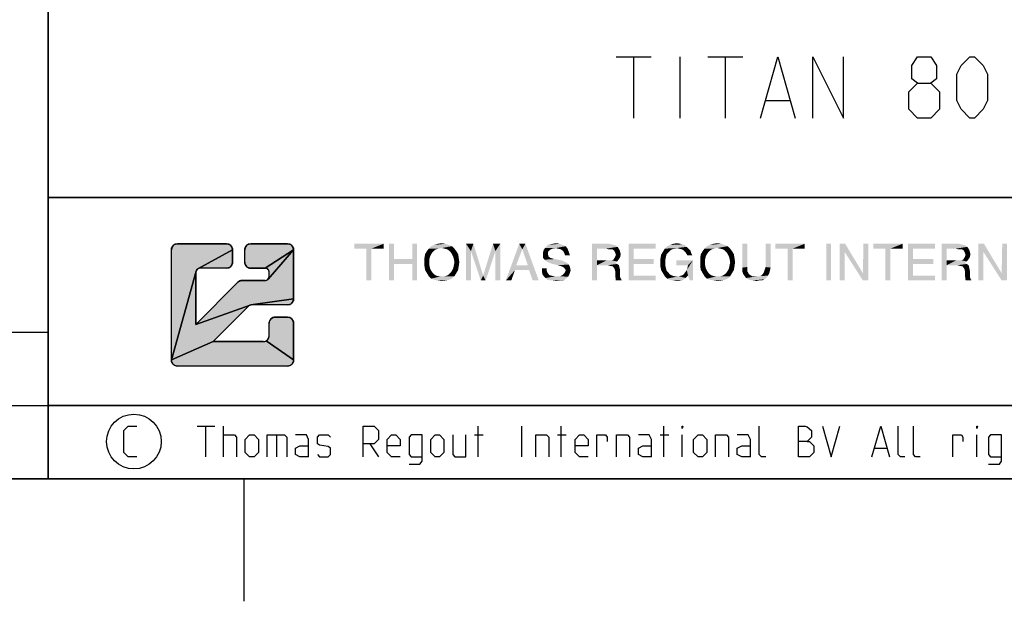
# Model space of a CAD drawing. Extents: x 0 to 968, y 0 to 594.
# Drawn here: x 633 to 713, y 0 to 48 of the extents above; entities that cross this region are included whole.
import ezdxf

# ---------------------------------------------------------------- set-up
doc = ezdxf.new("R2010")
doc.units = 0
doc.header["$LTSCALE"] = 46.255
doc.layers.get('0').update_dxf_attribs({"linetype": 'CONTINUOUS'})

# ---------------------------------------------------------------- blocks, each defined once
blk = doc.blocks.new('THOMAS-LOGO_BL0')
at = {"linetype": 'CONTINUOUS'}
for points in [[(645.519, 29.219), (645.571, 29.222), (649.571, 29.222), (649.624, 29.219), (649.675, 29.211), (649.726, 29.198), (649.775, 29.179), (649.821, 29.155), (649.865, 29.127), (649.906, 29.094), (649.943, 29.057), (649.976, 29.016), (650.004, 28.972), (650.028, 28.925), (650.047, 28.877), (650.06, 28.826), (650.069, 28.774), (650.071, 28.722), (647.238, 27.177), (647.209, 27.158), (647.182, 27.137), (647.157, 27.112), (647.135, 27.085), (647.116, 27.055), (647.1, 27.024), (647.088, 26.992), (645.071, 19.722), (645.071, 28.722), (645.074, 28.774), (645.082, 28.826), (645.096, 28.877), (645.115, 28.925), (645.138, 28.972), (645.167, 29.016), (645.2, 29.057), (645.237, 29.094), (645.278, 29.127), (645.321, 29.155), (645.368, 29.179), (645.417, 29.198), (645.467, 29.211)], [(651.519, 29.219), (651.571, 29.222), (654.571, 29.222), (654.624, 29.219), (654.675, 29.211), (654.726, 29.198), (654.775, 29.179), (654.821, 29.155), (654.865, 29.127), (654.906, 29.094), (654.943, 29.057), (654.976, 29.016), (655.004, 28.972), (655.028, 28.925), (655.047, 28.877), (655.06, 28.826), (655.069, 28.774), (655.071, 28.722), (652.738, 27.222), (651.571, 27.222), (651.519, 27.225), (651.467, 27.233), (651.417, 27.247), (651.368, 27.265), (651.321, 27.289), (651.278, 27.318), (651.237, 27.351), (651.2, 27.388), (651.167, 27.428), (651.138, 27.472), (651.115, 27.519), (651.096, 27.568), (651.082, 27.618), (651.074, 27.67), (651.071, 27.722), (651.071, 28.722), (651.074, 28.774), (651.082, 28.826), (651.096, 28.877), (651.115, 28.925), (651.138, 28.972), (651.167, 29.016), (651.2, 29.057), (651.237, 29.094), (651.278, 29.127), (651.321, 29.155), (651.368, 29.179), (651.417, 29.198), (651.467, 29.211)], [(650.829, 26.221), (650.864, 26.222), (652.738, 26.222), (652.773, 26.224), (652.807, 26.229), (652.841, 26.238), (652.874, 26.251), (652.905, 26.267), (652.934, 26.286), (652.961, 26.308), (652.986, 26.332), (655.071, 28.722), (655.071, 24.722), (651.576, 24.219), (651.553, 24.215), (651.53, 24.209), (651.507, 24.201), (647.071, 22.636), (650.511, 26.076), (650.537, 26.1), (650.565, 26.122), (650.594, 26.143), (650.625, 26.161), (650.657, 26.177), (650.69, 26.191), (650.723, 26.202), (650.758, 26.211), (650.793, 26.217)], [(649.624, 27.225), (649.571, 27.222), (647.405, 27.222), (647.37, 27.22), (647.335, 27.215), (647.302, 27.206), (647.269, 27.193), (647.238, 27.177), (650.071, 28.722), (650.071, 27.722), (650.069, 27.67), (650.06, 27.618), (650.047, 27.568), (650.028, 27.519), (650.004, 27.472), (649.976, 27.428), (649.943, 27.388), (649.906, 27.351), (649.865, 27.318), (649.821, 27.289), (649.775, 27.265), (649.726, 27.247), (649.675, 27.233)], [(652.738, 27.222), (655.071, 28.722), (652.986, 26.332), (653.008, 26.36), (653.027, 26.389), (653.043, 26.42), (653.055, 26.452), (653.064, 26.486), (653.07, 26.521), (653.071, 26.555), (653.071, 26.889), (653.07, 26.924), (653.064, 26.958), (653.055, 26.992), (653.043, 27.024), (653.027, 27.055), (653.008, 27.085), (652.986, 27.112), (652.961, 27.136), (652.934, 27.158), (652.905, 27.177), (652.874, 27.193), (652.841, 27.206), (652.807, 27.215), (652.773, 27.22)], [(651.388, 24.124), (648.486, 21.222), (645.071, 19.722), (647.088, 26.992), (647.079, 26.958), (647.073, 26.924), (647.071, 26.889), (647.071, 22.636), (651.507, 24.201), (651.485, 24.192), (651.464, 24.181), (651.443, 24.169), (651.424, 24.156), (651.405, 24.141)], [(654.624, 24.225), (654.571, 24.222), (651.624, 24.222), (651.6, 24.221), (651.576, 24.219), (655.071, 24.722), (655.069, 24.67), (655.06, 24.618), (655.047, 24.568), (655.028, 24.519), (655.004, 24.472), (654.976, 24.428), (654.943, 24.388), (654.906, 24.351), (654.865, 24.318), (654.821, 24.289), (654.775, 24.265), (654.726, 24.247), (654.675, 24.233)], [(653.519, 23.219), (653.571, 23.222), (654.571, 23.222), (654.624, 23.219), (654.675, 23.211), (654.726, 23.198), (654.775, 23.179), (654.821, 23.155), (654.865, 23.127), (654.906, 23.094), (654.943, 23.057), (654.976, 23.016), (655.004, 22.972), (655.028, 22.925), (655.047, 22.877), (655.06, 22.826), (655.069, 22.774), (655.071, 22.722), (655.071, 19.722), (652.821, 21.289), (652.865, 21.318), (652.906, 21.351), (652.943, 21.388), (652.976, 21.428), (653.004, 21.472), (653.028, 21.519), (653.047, 21.568), (653.06, 21.618), (653.069, 21.67), (653.071, 21.722), (653.071, 22.722), (653.074, 22.774), (653.082, 22.826), (653.096, 22.877), (653.115, 22.925), (653.138, 22.972), (653.167, 23.016), (653.2, 23.057), (653.237, 23.094), (653.277, 23.127), (653.321, 23.155), (653.368, 23.179), (653.417, 23.198), (653.467, 23.211)], [(652.571, 21.222), (652.624, 21.225), (652.675, 21.233), (652.726, 21.247), (652.775, 21.265), (652.821, 21.289), (655.071, 19.722), (655.069, 19.67), (655.06, 19.618), (655.047, 19.568), (655.028, 19.519), (655.004, 19.472), (654.976, 19.428), (654.943, 19.388), (654.906, 19.351), (654.865, 19.318), (654.821, 19.289), (654.775, 19.265), (654.726, 19.247), (654.675, 19.233), (654.624, 19.225), (654.571, 19.222), (645.571, 19.222), (645.519, 19.225), (645.467, 19.233), (645.417, 19.247), (645.368, 19.265), (645.321, 19.289), (645.278, 19.318), (645.237, 19.351), (645.2, 19.388), (645.167, 19.428), (645.138, 19.472), (645.115, 19.519), (645.096, 19.568), (645.082, 19.618), (645.074, 19.67), (645.071, 19.722), (648.486, 21.222)]]:
    blk.add_hatch(color=2, dxfattribs=at).paths.add_polyline_path(points)
at = {"color": 2, "linetype": 'CONTINUOUS'}
for p, q in [((649.571, 29.222), (645.571, 29.222)), ((654.571, 29.222), (651.571, 29.222)), ((645.071, 19.722), (645.071, 28.722)), ((650.071, 27.722), (650.071, 28.722)), ((651.071, 27.722), (651.071, 28.722)), ((655.071, 24.722), (655.071, 28.722)), ((647.071, 22.636), (647.071, 26.889)), ((649.571, 27.222), (647.405, 27.222)), ((651.571, 27.222), (652.738, 27.222)), ((653.071, 26.555), (653.071, 26.889)), ((647.071, 22.636), (650.511, 26.076)), ((652.738, 26.222), (650.864, 26.222)), ((654.571, 24.222), (651.624, 24.222)), ((648.486, 21.222), (651.388, 24.124)), ((653.071, 21.722), (653.071, 22.722)), ((654.571, 23.222), (653.571, 23.222)), ((655.071, 19.722), (655.071, 22.722)), ((652.571, 21.222), (648.486, 21.222)), ((654.571, 19.222), (645.571, 19.222))]:
    blk.add_line(p, q, dxfattribs=at)
for points in [[(645.519, 29.219), (645.571, 29.222), (649.571, 29.222), (649.624, 29.219), (649.675, 29.211), (649.726, 29.198), (649.775, 29.179), (649.821, 29.155), (649.865, 29.127), (649.906, 29.094), (649.943, 29.057), (649.976, 29.016), (650.004, 28.972), (650.028, 28.925), (650.047, 28.877), (650.06, 28.826), (650.069, 28.774), (650.071, 28.722), (647.238, 27.177), (647.209, 27.158), (647.182, 27.137), (647.157, 27.112), (647.135, 27.085), (647.116, 27.055), (647.1, 27.024), (647.088, 26.992), (645.071, 19.722), (645.071, 28.722), (645.074, 28.774), (645.082, 28.826), (645.096, 28.877), (645.115, 28.925), (645.138, 28.972), (645.167, 29.016), (645.2, 29.057), (645.237, 29.094), (645.278, 29.127), (645.321, 29.155), (645.368, 29.179), (645.417, 29.198), (645.467, 29.211), (645.519, 29.219)], [(651.519, 29.219), (651.571, 29.222), (654.571, 29.222), (654.624, 29.219), (654.675, 29.211), (654.726, 29.198), (654.775, 29.179), (654.821, 29.155), (654.865, 29.127), (654.906, 29.094), (654.943, 29.057), (654.976, 29.016), (655.004, 28.972), (655.028, 28.925), (655.047, 28.877), (655.06, 28.826), (655.069, 28.774), (655.071, 28.722), (652.738, 27.222), (651.571, 27.222), (651.519, 27.225), (651.467, 27.233), (651.417, 27.247), (651.368, 27.265), (651.321, 27.289), (651.278, 27.318), (651.237, 27.351), (651.2, 27.388), (651.167, 27.428), (651.138, 27.472), (651.115, 27.519), (651.096, 27.568), (651.082, 27.618), (651.074, 27.67), (651.071, 27.722), (651.071, 28.722), (651.074, 28.774), (651.082, 28.826), (651.096, 28.877), (651.115, 28.925), (651.138, 28.972), (651.167, 29.016), (651.2, 29.057), (651.237, 29.094), (651.278, 29.127), (651.321, 29.155), (651.368, 29.179), (651.417, 29.198), (651.467, 29.211), (651.519, 29.219)], [(650.829, 26.221), (650.864, 26.222), (652.738, 26.222), (652.773, 26.224), (652.807, 26.229), (652.841, 26.238), (652.874, 26.251), (652.905, 26.267), (652.934, 26.286), (652.961, 26.308), (652.986, 26.332), (655.071, 28.722), (655.071, 24.722), (651.576, 24.219), (651.553, 24.215), (651.53, 24.209), (651.507, 24.201), (647.071, 22.636), (650.511, 26.076), (650.537, 26.1), (650.565, 26.122), (650.594, 26.143), (650.625, 26.161), (650.657, 26.177), (650.69, 26.191), (650.723, 26.202), (650.758, 26.211), (650.793, 26.217), (650.829, 26.221)], [(649.624, 27.225), (649.571, 27.222), (647.405, 27.222), (647.37, 27.22), (647.335, 27.215), (647.302, 27.206), (647.269, 27.193), (647.238, 27.177), (650.071, 28.722), (650.071, 27.722), (650.069, 27.67), (650.06, 27.618), (650.047, 27.568), (650.028, 27.519), (650.004, 27.472), (649.976, 27.428), (649.943, 27.388), (649.906, 27.351), (649.865, 27.318), (649.821, 27.289), (649.775, 27.265), (649.726, 27.247), (649.675, 27.233), (649.624, 27.225)], [(652.738, 27.222), (655.071, 28.722), (652.986, 26.332), (653.008, 26.36), (653.027, 26.389), (653.043, 26.42), (653.055, 26.452), (653.064, 26.486), (653.07, 26.521), (653.071, 26.555), (653.071, 26.889), (653.07, 26.924), (653.064, 26.958), (653.055, 26.992), (653.043, 27.024), (653.027, 27.055), (653.008, 27.085), (652.986, 27.112), (652.961, 27.136), (652.934, 27.158), (652.905, 27.177), (652.874, 27.193), (652.841, 27.206), (652.807, 27.215), (652.773, 27.22), (652.738, 27.222)], [(651.388, 24.124), (648.486, 21.222), (645.071, 19.722), (647.088, 26.992), (647.079, 26.958), (647.073, 26.924), (647.071, 26.889), (647.071, 22.636), (651.507, 24.201), (651.485, 24.192), (651.464, 24.181), (651.443, 24.169), (651.424, 24.156), (651.405, 24.141), (651.388, 24.124)], [(654.624, 24.225), (654.571, 24.222), (651.624, 24.222), (651.6, 24.221), (651.576, 24.219), (655.071, 24.722), (655.069, 24.67), (655.06, 24.618), (655.047, 24.568), (655.028, 24.519), (655.004, 24.472), (654.976, 24.428), (654.943, 24.388), (654.906, 24.351), (654.865, 24.318), (654.821, 24.289), (654.775, 24.265), (654.726, 24.247), (654.675, 24.233), (654.624, 24.225)], [(653.519, 23.219), (653.571, 23.222), (654.571, 23.222), (654.624, 23.219), (654.675, 23.211), (654.726, 23.198), (654.775, 23.179), (654.821, 23.155), (654.865, 23.127), (654.906, 23.094), (654.943, 23.057), (654.976, 23.016), (655.004, 22.972), (655.028, 22.925), (655.047, 22.877), (655.06, 22.826), (655.069, 22.774), (655.071, 22.722), (655.071, 19.722), (652.821, 21.289), (652.865, 21.318), (652.906, 21.351), (652.943, 21.388), (652.976, 21.428), (653.004, 21.472), (653.028, 21.519), (653.047, 21.568), (653.06, 21.618), (653.069, 21.67), (653.071, 21.722), (653.071, 22.722), (653.074, 22.774), (653.082, 22.826), (653.096, 22.877), (653.115, 22.925), (653.138, 22.972), (653.167, 23.016), (653.2, 23.057), (653.237, 23.094), (653.277, 23.127), (653.321, 23.155), (653.368, 23.179), (653.417, 23.198), (653.467, 23.211), (653.519, 23.219)], [(652.571, 21.222), (652.624, 21.225), (652.675, 21.233), (652.726, 21.247), (652.775, 21.265), (652.821, 21.289), (655.071, 19.722), (655.069, 19.67), (655.06, 19.618), (655.047, 19.568), (655.028, 19.519), (655.004, 19.472), (654.976, 19.428), (654.943, 19.388), (654.906, 19.351), (654.865, 19.318), (654.821, 19.289), (654.775, 19.265), (654.726, 19.247), (654.675, 19.233), (654.624, 19.225), (654.571, 19.222), (645.571, 19.222), (645.519, 19.225), (645.467, 19.233), (645.417, 19.247), (645.368, 19.265), (645.321, 19.289), (645.278, 19.318), (645.237, 19.351), (645.2, 19.388), (645.167, 19.428), (645.138, 19.472), (645.115, 19.519), (645.096, 19.568), (645.082, 19.618), (645.074, 19.67), (645.071, 19.722), (648.486, 21.222), (652.571, 21.222)]]:
    blk.add_lwpolyline(points, dxfattribs=at)
for centre, radius, start, end in [((645.571, 28.722), 0.5, 90, 180), ((649.571, 28.722), 0.5, 0, 90), ((651.571, 28.722), 0.5, 90, 180), ((654.571, 28.722), 0.5, 0, 90), ((649.571, 27.722), 0.5, 270.00001, 0.00001), ((651.571, 27.722), 0.5, 180, 270.00001), ((647.405, 26.889), 0.333, 90, 180), ((652.738, 26.889), 0.333, 0, 90.00001), ((650.864, 25.722), 0.5, 90, 135), ((652.738, 26.555), 0.333, 270.00001, 0.00001), ((651.624, 23.889), 0.333, 90, 135), ((654.571, 24.722), 0.5, 270.00001, 0.00001), ((653.571, 22.722), 0.5, 90, 180.00001), ((654.571, 22.722), 0.5, 0, 90), ((652.571, 21.722), 0.5, 270.00001, 0.00001), ((645.571, 19.722), 0.5, 180, 270.00001), ((654.571, 19.722), 0.5, 270, 0.00001)]:
    blk.add_arc(centre, radius, start, end, dxfattribs=at)
at = {"color": 7, "linetype": 'CONTINUOUS'}
for points in [[(662.421, 29.222), (660.021, 28.822), (660.021, 29.222)], [(661.021, 28.822), (660.021, 28.822), (662.421, 29.222)], [(661.421, 28.822), (661.021, 28.822), (662.421, 29.222)], [(661.421, 28.822), (662.421, 29.222), (662.421, 28.822)], [(663.271, 29.222), (663.271, 27.972), (662.871, 26.222)], [(663.271, 29.222), (662.871, 26.222), (662.871, 29.222)], [(665.171, 29.222), (664.771, 27.972), (664.771, 29.222)], [(664.771, 27.572), (664.771, 27.972), (665.171, 29.222)], [(664.771, 26.222), (664.771, 27.572), (665.171, 29.222)], [(664.771, 26.222), (665.171, 29.222), (665.171, 26.222)], [(668.021, 29.022), (667.171, 28.872), (666.121, 28.822)], [(668.021, 29.022), (666.121, 28.822), (666.321, 29.022)], [(667.771, 29.122), (666.321, 29.022), (666.571, 29.122)], [(666.321, 29.022), (667.771, 29.122), (668.021, 29.022)], [(667.471, 29.222), (666.571, 29.122), (666.871, 29.222)], [(666.571, 29.122), (667.471, 29.222), (667.771, 29.122)], [(666.871, 29.222), (667.171, 29.272), (667.471, 29.222)], [(667.421, 28.822), (667.171, 28.872), (668.021, 29.022)], [(667.421, 28.822), (668.021, 29.022), (668.221, 28.822)], [(669.171, 29.222), (669.771, 29.222), (669.571, 28.622)], [(669.571, 28.622), (669.171, 26.222), (669.171, 29.222)], [(669.571, 28.622), (669.771, 29.222), (670.571, 26.622)], [(671.571, 28.622), (670.571, 26.622), (671.371, 29.222)], [(671.371, 29.222), (671.971, 29.222), (671.571, 28.622)], [(671.571, 26.222), (671.571, 28.622), (671.971, 29.222)], [(671.571, 26.222), (671.971, 29.222), (671.971, 26.222)], [(673.771, 28.772), (672.421, 26.222), (673.521, 29.222)], [(673.521, 29.222), (674.021, 29.222), (673.771, 28.772)], [(674.221, 27.472), (673.771, 28.772), (674.021, 29.222)], [(674.321, 27.072), (674.221, 27.472), (674.021, 29.222)], [(674.621, 26.222), (674.321, 27.072), (674.021, 29.222)], [(674.621, 26.222), (674.021, 29.222), (675.121, 26.222)], [(677.071, 29.122), (677.321, 29.022), (675.621, 28.872)], [(677.071, 29.122), (675.621, 28.872), (675.871, 29.122)], [(676.521, 28.872), (675.621, 28.872), (677.321, 29.022)], [(675.871, 29.122), (676.071, 29.172), (676.821, 29.222)], [(675.871, 29.122), (676.821, 29.222), (677.071, 29.122)], [(676.821, 29.222), (676.071, 29.172), (676.271, 29.222)], [(676.271, 29.222), (676.521, 29.272), (676.821, 29.222)], [(676.671, 28.822), (676.521, 28.872), (677.321, 29.022)], [(676.671, 28.822), (677.321, 29.022), (677.471, 28.822)], [(679.471, 29.222), (680.871, 29.222), (679.871, 28.822)], [(679.871, 28.822), (679.471, 26.222), (679.471, 29.222)], [(680.871, 29.222), (681.071, 29.172), (679.871, 28.822)], [(681.071, 29.172), (681.271, 29.122), (679.871, 28.822)], [(681.271, 29.122), (681.421, 29.072), (679.871, 28.822)], [(681.421, 29.072), (681.571, 28.972), (679.871, 28.822)], [(682.471, 29.222), (684.671, 29.222), (682.871, 28.822)], [(682.871, 28.822), (682.471, 26.222), (682.471, 29.222)], [(682.871, 28.822), (684.671, 29.222), (684.671, 28.822)], [(687.221, 28.972), (685.421, 28.822), (685.621, 29.022)], [(687.071, 29.122), (685.621, 29.022), (685.871, 29.122)], [(685.621, 29.022), (687.071, 29.122), (687.221, 28.972)], [(686.671, 29.222), (686.871, 29.172), (685.871, 29.122)], [(686.671, 29.222), (685.871, 29.122), (686.121, 29.222)], [(685.871, 29.122), (686.871, 29.172), (687.071, 29.122)], [(686.121, 29.222), (686.421, 29.272), (686.671, 29.222)], [(690.571, 29.022), (689.721, 28.872), (688.671, 28.822)], [(690.571, 29.022), (688.671, 28.822), (688.871, 29.022)], [(690.321, 29.122), (688.871, 29.022), (689.121, 29.122)], [(688.871, 29.022), (690.321, 29.122), (690.571, 29.022)], [(690.021, 29.222), (689.121, 29.122), (689.421, 29.222)], [(689.121, 29.122), (690.021, 29.222), (690.321, 29.122)], [(689.421, 29.222), (689.721, 29.272), (690.021, 29.222)], [(689.971, 28.822), (689.721, 28.872), (690.571, 29.022)], [(689.971, 28.822), (690.571, 29.022), (690.771, 28.822)], [(692.171, 29.222), (692.171, 27.322), (691.771, 27.272)], [(692.171, 29.222), (691.771, 27.272), (691.771, 29.222)], [(694.071, 29.222), (693.671, 27.322), (693.671, 29.222)], [(693.671, 27.322), (694.071, 29.222), (694.071, 27.272)], [(696.871, 29.222), (694.471, 28.822), (694.471, 29.222)], [(695.471, 28.822), (694.471, 28.822), (696.871, 29.222)], [(695.871, 28.822), (695.471, 28.822), (696.871, 29.222)], [(695.871, 28.822), (696.871, 29.222), (696.871, 28.822)], [(699.021, 29.222), (698.621, 26.222), (698.621, 29.222)], [(698.621, 26.222), (699.021, 29.222), (699.021, 26.222)], [(700.171, 29.222), (700.121, 28.572), (699.721, 26.222)], [(700.171, 29.222), (699.721, 26.222), (699.721, 29.222)], [(700.121, 28.572), (700.171, 29.222), (701.621, 26.822)], [(702.071, 29.222), (701.621, 26.822), (701.671, 29.222)], [(701.621, 26.222), (701.621, 26.822), (702.071, 29.222)], [(701.621, 26.222), (702.071, 29.222), (702.071, 26.222)], [(704.871, 29.222), (702.471, 28.822), (702.471, 29.222)], [(703.471, 28.822), (702.471, 28.822), (704.871, 29.222)], [(703.871, 28.822), (703.471, 28.822), (704.871, 29.222)], [(703.871, 28.822), (704.871, 29.222), (704.871, 28.822)], [(705.321, 29.222), (707.521, 29.222), (705.721, 28.822)], [(705.721, 28.822), (705.321, 26.222), (705.321, 29.222)], [(705.721, 28.822), (707.521, 29.222), (707.521, 28.822)], [(708.071, 29.222), (709.471, 29.222), (708.471, 28.822)], [(708.471, 28.822), (708.071, 26.222), (708.071, 29.222)], [(709.471, 29.222), (709.671, 29.172), (708.471, 28.822)], [(709.671, 29.172), (709.871, 29.122), (708.471, 28.822)], [(709.871, 29.122), (710.021, 29.072), (708.471, 28.822)], [(710.021, 29.072), (710.171, 28.972), (708.471, 28.822)], [(711.521, 29.222), (711.471, 28.572), (711.071, 26.222)], [(711.521, 29.222), (711.071, 26.222), (711.071, 29.222)], [(711.471, 28.572), (711.521, 29.222), (712.971, 26.822)], [(713.421, 29.222), (712.971, 26.822), (713.021, 29.222)], [(712.971, 26.222), (712.971, 26.822), (713.421, 29.222)], [(712.971, 26.222), (713.421, 29.222), (713.421, 26.222)], [(661.421, 28.822), (661.021, 26.222), (661.021, 28.822)], [(661.021, 26.222), (661.421, 28.822), (661.421, 26.222)], [(666.321, 28.372), (666.221, 28.172), (665.771, 28.072)], [(666.321, 28.372), (665.771, 28.072), (665.821, 28.372)], [(666.421, 28.522), (665.821, 28.372), (665.971, 28.622)], [(665.821, 28.372), (666.421, 28.522), (666.321, 28.372)], [(666.921, 28.822), (666.721, 28.772), (665.971, 28.622)], [(666.921, 28.822), (665.971, 28.622), (666.121, 28.822)], [(666.721, 28.772), (666.571, 28.672), (665.971, 28.622)], [(665.971, 28.622), (666.571, 28.672), (666.421, 28.522)], [(666.121, 28.822), (667.171, 28.872), (666.921, 28.822)], [(668.221, 28.822), (667.621, 28.772), (667.421, 28.822)], [(667.771, 28.672), (667.621, 28.772), (668.221, 28.822)], [(667.771, 28.672), (668.221, 28.822), (668.371, 28.622)], [(668.371, 28.622), (667.921, 28.522), (667.771, 28.672)], [(668.021, 28.372), (667.921, 28.522), (668.371, 28.622)], [(668.021, 28.372), (668.371, 28.622), (668.521, 28.372)], [(668.521, 28.372), (668.121, 28.172), (668.021, 28.372)], [(668.121, 28.172), (668.521, 28.372), (668.571, 28.072)], [(669.171, 26.222), (669.571, 28.622), (669.571, 26.222)], [(670.571, 26.622), (670.371, 26.222), (669.571, 28.622)], [(670.571, 26.622), (671.571, 28.622), (670.771, 26.222)], [(673.771, 28.772), (673.271, 27.472), (672.421, 26.222)], [(676.021, 28.722), (675.871, 28.572), (675.471, 28.522)], [(676.021, 28.722), (675.471, 28.522), (675.521, 28.722)], [(675.471, 28.522), (675.871, 28.572), (675.871, 28.372)], [(675.871, 28.372), (675.471, 28.322), (675.471, 28.522)], [(675.471, 28.322), (675.871, 28.372), (675.921, 28.172)], [(675.921, 28.172), (675.471, 28.072), (675.471, 28.322)], [(676.521, 28.872), (676.221, 28.822), (675.521, 28.722)], [(676.521, 28.872), (675.521, 28.722), (675.621, 28.872)], [(675.521, 28.722), (676.221, 28.822), (676.021, 28.722)], [(677.471, 28.822), (676.921, 28.772), (676.671, 28.822)], [(677.121, 28.622), (676.921, 28.772), (677.471, 28.822)], [(677.121, 28.622), (677.471, 28.822), (677.571, 28.572)], [(677.571, 28.572), (677.221, 28.422), (677.121, 28.622)], [(677.221, 28.422), (677.571, 28.572), (677.621, 28.422)], [(677.621, 28.422), (677.271, 28.272), (677.221, 28.422)], [(677.271, 28.272), (677.621, 28.422), (677.671, 28.272)], [(679.871, 28.822), (679.871, 27.872), (679.471, 26.222)], [(680.621, 28.822), (679.871, 28.822), (681.571, 28.972)], [(680.821, 28.772), (680.621, 28.822), (681.571, 28.972)], [(680.971, 28.772), (680.821, 28.772), (681.571, 28.972)], [(681.121, 28.772), (680.971, 28.772), (681.571, 28.972)], [(681.121, 28.772), (681.571, 28.972), (681.721, 28.722)], [(681.721, 28.722), (681.271, 28.672), (681.121, 28.772)], [(681.271, 28.672), (681.721, 28.722), (681.771, 28.572)], [(681.771, 28.572), (681.371, 28.472), (681.271, 28.672)], [(681.371, 28.472), (681.771, 28.572), (681.821, 28.372)], [(681.821, 28.372), (681.421, 28.322), (681.371, 28.472)], [(681.371, 28.172), (681.421, 28.322), (681.821, 28.372)], [(681.371, 28.172), (681.821, 28.372), (681.771, 28.122)], [(682.871, 28.822), (682.871, 27.972), (682.471, 26.222)], [(685.521, 28.172), (685.071, 28.022), (685.121, 28.322)], [(685.721, 28.522), (685.121, 28.322), (685.271, 28.572)], [(685.721, 28.522), (685.571, 28.372), (685.121, 28.322)], [(685.121, 28.322), (685.571, 28.372), (685.521, 28.172)], [(686.021, 28.772), (685.271, 28.572), (685.421, 28.822)], [(686.021, 28.772), (685.871, 28.672), (685.271, 28.572)], [(685.271, 28.572), (685.871, 28.672), (685.721, 28.522)], [(687.221, 28.972), (686.421, 28.872), (685.421, 28.822)], [(685.421, 28.822), (686.421, 28.872), (686.221, 28.822)], [(685.421, 28.822), (686.221, 28.822), (686.021, 28.772)], [(686.571, 28.822), (686.421, 28.872), (687.221, 28.972)], [(686.571, 28.822), (687.221, 28.972), (687.371, 28.822)], [(687.371, 28.822), (686.821, 28.772), (686.571, 28.822)], [(686.971, 28.672), (686.821, 28.772), (687.371, 28.822)], [(686.971, 28.672), (687.371, 28.822), (687.521, 28.672)], [(687.521, 28.672), (687.121, 28.522), (686.971, 28.672)], [(687.121, 28.522), (687.521, 28.672), (687.571, 28.472)], [(687.571, 28.472), (687.271, 28.272), (687.121, 28.522)], [(687.271, 28.272), (687.571, 28.472), (687.671, 28.272)], [(688.871, 28.372), (688.771, 28.172), (688.321, 28.072)], [(688.871, 28.372), (688.321, 28.072), (688.371, 28.372)], [(688.971, 28.522), (688.371, 28.372), (688.521, 28.622)], [(688.371, 28.372), (688.971, 28.522), (688.871, 28.372)], [(689.471, 28.822), (689.271, 28.772), (688.521, 28.622)], [(689.471, 28.822), (688.521, 28.622), (688.671, 28.822)], [(689.271, 28.772), (689.121, 28.672), (688.521, 28.622)], [(688.521, 28.622), (689.121, 28.672), (688.971, 28.522)], [(688.671, 28.822), (689.721, 28.872), (689.471, 28.822)], [(690.771, 28.822), (690.171, 28.772), (689.971, 28.822)], [(690.321, 28.672), (690.171, 28.772), (690.771, 28.822)], [(690.321, 28.672), (690.771, 28.822), (690.921, 28.622)], [(690.921, 28.622), (690.471, 28.522), (690.321, 28.672)], [(690.571, 28.372), (690.471, 28.522), (690.921, 28.622)], [(690.571, 28.372), (690.921, 28.622), (691.071, 28.372)], [(691.071, 28.372), (690.671, 28.172), (690.571, 28.372)], [(690.671, 28.172), (691.071, 28.372), (691.121, 28.072)], [(695.871, 28.822), (695.471, 26.222), (695.471, 28.822)], [(695.471, 26.222), (695.871, 28.822), (695.871, 26.222)], [(699.721, 26.222), (700.121, 28.572), (700.121, 26.222)], [(701.621, 26.822), (701.621, 26.222), (700.121, 28.572)], [(703.871, 28.822), (703.471, 26.222), (703.471, 28.822)], [(703.471, 26.222), (703.871, 28.822), (703.871, 26.222)], [(705.721, 28.822), (705.721, 27.972), (705.321, 26.222)], [(708.471, 28.822), (708.471, 27.872), (708.071, 26.222)], [(709.221, 28.822), (708.471, 28.822), (710.171, 28.972)], [(709.421, 28.772), (709.221, 28.822), (710.171, 28.972)], [(709.571, 28.772), (709.421, 28.772), (710.171, 28.972)], [(709.721, 28.772), (709.571, 28.772), (710.171, 28.972)], [(709.721, 28.772), (710.171, 28.972), (710.321, 28.722)], [(710.321, 28.722), (709.871, 28.672), (709.721, 28.772)], [(709.871, 28.672), (710.321, 28.722), (710.371, 28.572)], [(710.371, 28.572), (709.971, 28.472), (709.871, 28.672)], [(709.971, 28.472), (710.371, 28.572), (710.421, 28.372)], [(710.421, 28.372), (710.021, 28.322), (709.971, 28.472)], [(709.971, 28.172), (710.021, 28.322), (710.421, 28.372)], [(709.971, 28.172), (710.421, 28.372), (710.371, 28.122)], [(711.071, 26.222), (711.471, 28.572), (711.471, 26.222)], [(712.971, 26.822), (712.971, 26.222), (711.471, 28.572)], [(663.271, 27.972), (663.271, 27.572), (662.871, 26.222)], [(662.871, 26.222), (663.271, 27.572), (663.271, 26.222)], [(663.271, 27.972), (664.771, 27.972), (663.271, 27.572)], [(664.771, 27.572), (663.271, 27.572), (664.771, 27.972)], [(665.771, 28.072), (666.221, 28.172), (666.171, 27.972)], [(666.171, 27.972), (665.771, 27.722), (665.771, 28.072)], [(665.771, 27.722), (666.171, 27.972), (666.171, 27.722)], [(666.171, 27.722), (666.171, 27.472), (665.771, 27.372)], [(666.171, 27.722), (665.771, 27.372), (665.771, 27.722)], [(665.771, 27.372), (666.171, 27.472), (666.221, 27.222)], [(668.571, 28.072), (668.171, 27.972), (668.121, 28.172)], [(668.571, 27.372), (668.121, 27.222), (668.171, 27.472)], [(668.221, 27.722), (668.171, 27.972), (668.571, 28.072)], [(668.621, 27.722), (668.171, 27.472), (668.221, 27.722)], [(668.171, 27.472), (668.621, 27.722), (668.571, 27.372)], [(668.221, 27.722), (668.571, 28.072), (668.621, 27.722)], [(673.271, 27.472), (673.171, 27.072), (672.421, 26.222)], [(673.271, 27.472), (674.221, 27.472), (673.171, 27.072)], [(674.321, 27.072), (673.171, 27.072), (674.221, 27.472)], [(675.471, 28.072), (675.921, 28.172), (676.071, 28.072)], [(676.071, 28.072), (675.571, 27.922), (675.471, 28.072)], [(676.071, 28.072), (676.221, 28.022), (675.571, 27.922)], [(676.221, 28.022), (676.421, 27.972), (675.571, 27.922)], [(675.571, 27.922), (676.421, 27.972), (676.671, 27.922)], [(676.671, 27.922), (675.821, 27.722), (675.571, 27.922)], [(676.671, 27.922), (676.921, 27.872), (675.821, 27.722)], [(676.921, 27.872), (677.121, 27.822), (675.821, 27.722)], [(675.821, 27.722), (677.121, 27.822), (677.271, 27.722)], [(677.271, 27.722), (675.971, 27.672), (675.821, 27.722)], [(675.971, 27.672), (677.271, 27.722), (677.421, 27.672)], [(677.421, 27.672), (676.221, 27.572), (675.971, 27.672)], [(676.471, 27.522), (676.221, 27.572), (677.421, 27.672)], [(676.471, 27.522), (677.421, 27.672), (677.571, 27.522)], [(677.571, 27.522), (676.671, 27.472), (676.471, 27.522)], [(676.871, 27.422), (676.671, 27.472), (677.571, 27.522)], [(677.121, 27.322), (676.871, 27.422), (677.571, 27.522)], [(677.121, 27.322), (677.571, 27.522), (677.671, 27.322)], [(679.871, 27.872), (679.871, 27.472), (679.471, 26.222)], [(679.471, 26.222), (679.871, 27.472), (679.871, 26.222)], [(681.071, 27.872), (681.521, 27.772), (679.871, 27.472)], [(680.921, 27.872), (681.071, 27.872), (679.871, 27.472)], [(680.671, 27.872), (680.921, 27.872), (679.871, 27.472)], [(679.871, 27.872), (680.671, 27.872), (679.871, 27.472)], [(681.521, 27.772), (681.371, 27.672), (679.871, 27.472)], [(681.371, 27.672), (681.521, 27.572), (679.871, 27.472)], [(680.771, 27.472), (679.871, 27.472), (681.521, 27.572)], [(680.771, 27.472), (681.521, 27.572), (681.671, 27.472)], [(681.671, 27.472), (680.921, 27.422), (680.771, 27.472)], [(681.171, 27.372), (680.921, 27.422), (681.671, 27.472)], [(681.071, 27.872), (681.221, 27.922), (681.671, 27.972)], [(681.071, 27.872), (681.671, 27.972), (681.521, 27.772)], [(681.171, 27.372), (681.671, 27.472), (681.721, 27.272)], [(681.771, 28.122), (681.221, 27.922), (681.371, 28.172)], [(681.771, 28.122), (681.671, 27.972), (681.221, 27.922)], [(682.871, 27.972), (682.871, 27.572), (682.471, 26.222)], [(682.871, 27.572), (682.871, 26.622), (682.471, 26.222)], [(682.871, 27.572), (684.521, 27.972), (684.521, 27.572)], [(682.871, 27.972), (684.521, 27.972), (682.871, 27.572)], [(685.071, 28.022), (685.521, 28.172), (685.471, 27.922)], [(685.471, 27.922), (685.071, 27.672), (685.071, 28.022)], [(685.071, 27.672), (685.471, 27.922), (685.471, 27.672)], [(685.471, 27.672), (685.471, 27.422), (685.071, 27.322)], [(685.471, 27.672), (685.071, 27.322), (685.071, 27.672)], [(685.071, 27.322), (685.471, 27.422), (685.521, 27.222)], [(687.721, 27.872), (686.371, 27.472), (686.371, 27.872)], [(687.321, 27.472), (686.371, 27.472), (687.721, 27.872)], [(687.221, 27.072), (687.271, 27.222), (687.721, 27.872)], [(687.321, 26.622), (687.221, 27.072), (687.721, 27.872)], [(687.271, 27.222), (687.321, 27.472), (687.721, 27.872)], [(687.471, 26.222), (687.321, 26.622), (687.721, 27.872)], [(687.471, 26.222), (687.721, 27.872), (687.721, 26.222)], [(688.321, 28.072), (688.771, 28.172), (688.721, 27.972)], [(688.721, 27.972), (688.321, 27.722), (688.321, 28.072)], [(688.321, 27.722), (688.721, 27.972), (688.721, 27.722)], [(688.721, 27.722), (688.721, 27.472), (688.321, 27.372)], [(688.721, 27.722), (688.321, 27.372), (688.321, 27.722)], [(688.321, 27.372), (688.721, 27.472), (688.771, 27.222)], [(691.121, 28.072), (690.721, 27.972), (690.671, 28.172)], [(691.121, 27.372), (690.671, 27.222), (690.721, 27.472)], [(690.771, 27.722), (690.721, 27.972), (691.121, 28.072)], [(691.171, 27.722), (690.721, 27.472), (690.771, 27.722)], [(690.721, 27.472), (691.171, 27.722), (691.121, 27.372)], [(690.771, 27.722), (691.121, 28.072), (691.171, 27.722)], [(705.721, 27.972), (705.721, 27.572), (705.321, 26.222)], [(705.721, 27.572), (705.721, 26.622), (705.321, 26.222)], [(705.721, 27.572), (707.371, 27.972), (707.371, 27.572)], [(705.721, 27.972), (707.371, 27.972), (705.721, 27.572)], [(708.471, 27.872), (708.471, 27.472), (708.071, 26.222)], [(708.071, 26.222), (708.471, 27.472), (708.471, 26.222)], [(709.671, 27.872), (710.121, 27.772), (708.471, 27.472)], [(709.521, 27.872), (709.671, 27.872), (708.471, 27.472)], [(709.271, 27.872), (709.521, 27.872), (708.471, 27.472)], [(708.471, 27.872), (709.271, 27.872), (708.471, 27.472)], [(710.121, 27.772), (709.971, 27.672), (708.471, 27.472)], [(709.971, 27.672), (710.121, 27.572), (708.471, 27.472)], [(709.371, 27.472), (708.471, 27.472), (710.121, 27.572)], [(709.371, 27.472), (710.121, 27.572), (710.271, 27.472)], [(710.271, 27.472), (709.521, 27.422), (709.371, 27.472)], [(709.771, 27.372), (709.521, 27.422), (710.271, 27.472)], [(709.671, 27.872), (709.821, 27.922), (710.271, 27.972)], [(709.671, 27.872), (710.271, 27.972), (710.121, 27.772)], [(709.771, 27.372), (710.271, 27.472), (710.321, 27.272)], [(710.371, 28.122), (709.821, 27.922), (709.971, 28.172)], [(710.371, 28.122), (710.271, 27.972), (709.821, 27.922)], [(666.221, 27.222), (665.821, 27.072), (665.771, 27.372)], [(665.821, 27.072), (666.221, 27.222), (666.321, 27.022)], [(666.321, 27.022), (665.971, 26.822), (665.821, 27.072)], [(666.321, 27.022), (666.421, 26.872), (665.971, 26.822)], [(665.971, 26.822), (666.421, 26.872), (666.571, 26.722)], [(666.571, 26.722), (666.121, 26.572), (665.971, 26.822)], [(666.571, 26.722), (666.721, 26.622), (666.121, 26.572)], [(666.121, 26.572), (666.721, 26.622), (666.921, 26.572)], [(666.921, 26.572), (666.321, 26.372), (666.121, 26.572)], [(667.421, 26.572), (668.221, 26.572), (666.321, 26.372)], [(667.171, 26.572), (667.421, 26.572), (666.321, 26.372)], [(666.921, 26.572), (667.171, 26.572), (666.321, 26.372)], [(666.321, 26.372), (668.221, 26.572), (668.021, 26.372)], [(668.221, 26.572), (667.421, 26.572), (667.621, 26.622)], [(667.621, 26.622), (667.771, 26.722), (668.371, 26.822)], [(667.621, 26.622), (668.371, 26.822), (668.221, 26.572)], [(668.371, 26.822), (667.771, 26.722), (667.921, 26.872)], [(667.921, 26.872), (668.021, 27.022), (668.521, 27.072)], [(667.921, 26.872), (668.521, 27.072), (668.371, 26.822)], [(668.521, 27.072), (668.021, 27.022), (668.121, 27.222)], [(668.121, 27.222), (668.571, 27.372), (668.521, 27.072)], [(670.771, 26.222), (670.371, 26.222), (670.571, 26.622)], [(672.421, 26.222), (673.171, 27.072), (672.871, 26.222)], [(675.771, 27.222), (675.771, 27.022), (675.371, 26.972)], [(675.771, 27.222), (675.371, 26.972), (675.371, 27.222)], [(675.371, 26.972), (675.771, 27.022), (675.821, 26.872)], [(675.821, 26.872), (675.421, 26.722), (675.371, 26.972)], [(675.421, 26.722), (675.821, 26.872), (675.971, 26.672)], [(675.971, 26.672), (675.521, 26.572), (675.421, 26.722)], [(675.971, 26.672), (676.121, 26.622), (675.521, 26.572)], [(675.521, 26.572), (676.121, 26.622), (676.371, 26.572)], [(676.371, 26.572), (675.671, 26.422), (675.521, 26.572)], [(676.871, 26.572), (677.521, 26.522), (675.671, 26.422)], [(676.571, 26.572), (676.871, 26.572), (675.671, 26.422)], [(676.371, 26.572), (676.571, 26.572), (675.671, 26.422)], [(676.871, 26.572), (677.071, 26.672), (677.621, 26.722)], [(676.871, 26.572), (677.621, 26.722), (677.521, 26.522)], [(677.621, 26.722), (677.071, 26.672), (677.221, 26.822)], [(677.671, 27.322), (677.271, 27.172), (677.121, 27.322)], [(677.671, 26.872), (677.221, 26.822), (677.321, 27.022)], [(677.221, 26.822), (677.671, 26.872), (677.621, 26.722)], [(677.271, 27.172), (677.671, 27.322), (677.721, 27.072)], [(677.721, 27.072), (677.321, 27.022), (677.271, 27.172)], [(677.321, 27.022), (677.721, 27.072), (677.671, 26.872)], [(681.721, 27.272), (681.321, 27.172), (681.171, 27.372)], [(681.321, 27.172), (681.721, 27.272), (681.771, 27.022)], [(681.771, 27.022), (681.371, 26.972), (681.321, 27.172)], [(681.371, 26.972), (681.771, 27.022), (681.771, 26.722)], [(681.771, 26.722), (681.371, 26.622), (681.371, 26.972)], [(681.371, 26.622), (681.771, 26.722), (681.771, 26.522)], [(681.771, 26.522), (681.421, 26.222), (681.371, 26.622)], [(682.871, 26.622), (684.671, 26.622), (682.471, 26.222)], [(682.471, 26.222), (684.671, 26.622), (684.671, 26.222)], [(685.521, 27.222), (685.121, 27.072), (685.071, 27.322)], [(685.121, 27.072), (685.521, 27.222), (685.571, 27.022)], [(685.571, 27.022), (685.271, 26.822), (685.121, 27.072)], [(685.571, 27.022), (685.721, 26.872), (685.271, 26.822)], [(685.271, 26.822), (685.721, 26.872), (685.821, 26.722)], [(685.821, 26.722), (685.421, 26.572), (685.271, 26.822)], [(685.821, 26.722), (686.021, 26.622), (685.421, 26.572)], [(685.421, 26.572), (686.021, 26.622), (686.221, 26.572)], [(686.221, 26.572), (685.621, 26.372), (685.421, 26.572)], [(686.571, 26.572), (687.121, 26.422), (685.621, 26.372)], [(686.421, 26.572), (686.571, 26.572), (685.621, 26.372)], [(686.221, 26.572), (686.421, 26.572), (685.621, 26.372)], [(687.321, 26.622), (686.571, 26.572), (686.771, 26.622)], [(686.571, 26.572), (687.321, 26.622), (687.121, 26.422)], [(687.321, 26.622), (686.771, 26.622), (686.921, 26.672)], [(687.321, 26.622), (686.921, 26.672), (687.121, 26.922)], [(687.321, 26.622), (687.121, 26.922), (687.221, 27.072)], [(688.771, 27.222), (688.371, 27.072), (688.321, 27.372)], [(688.371, 27.072), (688.771, 27.222), (688.871, 27.022)], [(688.871, 27.022), (688.521, 26.822), (688.371, 27.072)], [(688.871, 27.022), (688.971, 26.872), (688.521, 26.822)], [(688.521, 26.822), (688.971, 26.872), (689.121, 26.722)], [(689.121, 26.722), (688.671, 26.572), (688.521, 26.822)], [(689.121, 26.722), (689.271, 26.622), (688.671, 26.572)], [(688.671, 26.572), (689.271, 26.622), (689.471, 26.572)], [(689.471, 26.572), (688.871, 26.372), (688.671, 26.572)], [(689.971, 26.572), (690.771, 26.572), (688.871, 26.372)], [(689.721, 26.572), (689.971, 26.572), (688.871, 26.372)], [(689.471, 26.572), (689.721, 26.572), (688.871, 26.372)], [(688.871, 26.372), (690.771, 26.572), (690.571, 26.372)], [(690.771, 26.572), (689.971, 26.572), (690.171, 26.622)], [(690.171, 26.622), (690.321, 26.722), (690.921, 26.822)], [(690.171, 26.622), (690.921, 26.822), (690.771, 26.572)], [(690.921, 26.822), (690.321, 26.722), (690.471, 26.872)], [(690.471, 26.872), (690.571, 27.022), (691.071, 27.072)], [(690.471, 26.872), (691.071, 27.072), (690.921, 26.822)], [(691.071, 27.072), (690.571, 27.022), (690.671, 27.222)], [(690.671, 27.222), (691.121, 27.372), (691.071, 27.072)], [(691.771, 27.272), (692.171, 27.322), (692.171, 27.172)], [(692.171, 27.172), (691.771, 27.072), (691.771, 27.272)], [(691.771, 27.072), (692.171, 27.172), (692.171, 26.972)], [(692.171, 26.972), (691.771, 26.922), (691.771, 27.072)], [(691.821, 26.772), (691.771, 26.922), (692.171, 26.972)], [(691.821, 26.772), (692.171, 26.972), (692.321, 26.722)], [(692.321, 26.722), (691.921, 26.622), (691.821, 26.772)], [(691.921, 26.622), (692.321, 26.722), (692.571, 26.572)], [(692.571, 26.572), (692.071, 26.422), (691.921, 26.622)], [(692.071, 26.422), (693.221, 26.572), (693.871, 26.622)], [(692.071, 26.422), (693.871, 26.622), (693.721, 26.422)], [(693.071, 26.572), (693.221, 26.572), (692.071, 26.422)], [(692.921, 26.572), (693.071, 26.572), (692.071, 26.422)], [(692.721, 26.572), (692.921, 26.572), (692.071, 26.422)], [(692.571, 26.572), (692.721, 26.572), (692.071, 26.422)], [(693.871, 26.622), (693.221, 26.572), (693.371, 26.672)], [(693.971, 26.822), (693.371, 26.672), (693.521, 26.872)], [(693.371, 26.672), (693.971, 26.822), (693.871, 26.622)], [(694.021, 27.022), (693.521, 26.872), (693.621, 27.172)], [(693.521, 26.872), (694.021, 27.022), (693.971, 26.822)], [(694.071, 27.272), (693.621, 27.172), (693.671, 27.322)], [(693.621, 27.172), (694.071, 27.272), (694.021, 27.022)], [(705.721, 26.622), (707.521, 26.622), (705.321, 26.222)], [(705.321, 26.222), (707.521, 26.622), (707.521, 26.222)], [(710.321, 27.272), (709.921, 27.172), (709.771, 27.372)], [(709.921, 27.172), (710.321, 27.272), (710.371, 27.022)], [(710.371, 27.022), (709.971, 26.972), (709.921, 27.172)], [(709.971, 26.972), (710.371, 27.022), (710.371, 26.722)], [(710.371, 26.722), (709.971, 26.622), (709.971, 26.972)], [(709.971, 26.622), (710.371, 26.722), (710.371, 26.522)], [(710.371, 26.522), (710.021, 26.222), (709.971, 26.622)], [(668.021, 26.372), (666.571, 26.272), (666.321, 26.372)], [(666.571, 26.272), (668.021, 26.372), (667.771, 26.272)], [(667.771, 26.272), (666.871, 26.222), (666.571, 26.272)], [(666.871, 26.222), (667.771, 26.272), (667.471, 26.222)], [(667.471, 26.222), (667.171, 26.172), (666.871, 26.222)], [(675.821, 26.272), (675.671, 26.422), (677.521, 26.522)], [(675.821, 26.272), (677.521, 26.522), (677.221, 26.272)], [(677.221, 26.272), (676.071, 26.222), (675.821, 26.272)], [(676.271, 26.222), (676.071, 26.222), (677.221, 26.272)], [(676.821, 26.222), (676.271, 26.222), (677.221, 26.272)], [(676.821, 26.222), (676.571, 26.172), (676.271, 26.222)], [(676.821, 26.222), (677.221, 26.272), (677.071, 26.222)], [(681.771, 26.522), (681.821, 26.372), (681.421, 26.222)], [(681.421, 26.222), (681.821, 26.372), (681.921, 26.222)], [(685.821, 26.272), (685.621, 26.372), (687.121, 26.422)], [(685.821, 26.272), (687.121, 26.422), (686.921, 26.272)], [(686.921, 26.272), (686.121, 26.222), (685.821, 26.272)], [(686.121, 26.222), (686.921, 26.272), (686.671, 26.222)], [(686.671, 26.222), (686.421, 26.172), (686.121, 26.222)], [(690.571, 26.372), (689.121, 26.272), (688.871, 26.372)], [(689.121, 26.272), (690.571, 26.372), (690.321, 26.272)], [(690.321, 26.272), (689.421, 26.222), (689.121, 26.272)], [(689.421, 26.222), (690.321, 26.272), (690.021, 26.222)], [(690.021, 26.222), (689.721, 26.172), (689.421, 26.222)], [(693.721, 26.422), (692.321, 26.272), (692.071, 26.422)], [(693.721, 26.422), (693.571, 26.322), (692.321, 26.272)], [(692.621, 26.222), (692.321, 26.272), (693.571, 26.322)], [(693.121, 26.222), (692.621, 26.222), (693.571, 26.322)], [(693.121, 26.222), (692.921, 26.172), (692.621, 26.222)], [(693.121, 26.222), (693.571, 26.322), (693.371, 26.222)], [(710.371, 26.522), (710.421, 26.372), (710.021, 26.222)], [(710.021, 26.222), (710.421, 26.372), (710.521, 26.222)]]:
    blk.add_solid(points, dxfattribs=at)
blk = doc.blocks.new('COPYRIGHT_BL1')
at = {"color": 5, "linetype": 'CONTINUOUS'}
for p, q in [((647.188, 14.307), (648.616, 14.307)), ((647.902, 11.807), (647.902, 14.307)), ((649.33, 11.807), (649.33, 14.307)), ((670.164, 11.807), (670.164, 14.307)), ((673.735, 11.807), (673.735, 14.307)), ((676.949, 11.807), (676.949, 14.307)), ((685.342, 11.807), (685.342, 14.307)), ((653.676, 13.593), (653.676, 11.807)), ((669.866, 13.593), (670.58, 13.593)), ((676.652, 13.593), (677.366, 13.593)), ((685.045, 13.593), (685.759, 13.593)), ((686.83, 11.807), (686.83, 13.593)), ((710.938, 11.807), (710.938, 13.593)), ((661.295, 12.879), (662.009, 11.807)), ((702.604, 12.522), (703.557, 12.522))]:
    blk.add_line(p, q, dxfattribs=at)
for points in [[(642.247, 11.807), (641.533, 11.807), (641.176, 12.165), (641.176, 13.95), (641.533, 14.307), (642.247, 14.307)], [(660.759, 11.807), (660.759, 14.307), (661.652, 14.307), (662.009, 13.95), (662.009, 13.236), (661.652, 12.879), (660.759, 12.879)], [(686.83, 14.129), (686.83, 14.307), (686.89, 14.307), (686.83, 14.129)], [(693.676, 11.807), (693.319, 11.807), (693.14, 11.986), (693.14, 14.307)], [(696.354, 11.807), (696.354, 14.307), (696.89, 14.307), (697.069, 14.248), (697.426, 13.95), (697.426, 13.415), (697.069, 13.057), (696.354, 13.057)], [(698.319, 14.307), (699.033, 11.807), (699.747, 14.307)], [(702.366, 11.807), (703.08, 14.307), (703.795, 11.807)], [(705.045, 11.807), (704.688, 11.807), (704.509, 11.986), (704.509, 14.307)], [(706.295, 11.807), (705.938, 11.807), (705.759, 11.986), (705.759, 14.307)], [(710.938, 14.129), (710.938, 14.307), (710.997, 14.307), (710.938, 14.129)], [(649.33, 13.593), (650.223, 13.593), (650.402, 13.415), (650.402, 11.807)], [(651.116, 12.165), (651.116, 13.236), (651.473, 13.593), (651.83, 13.593), (652.188, 13.236), (652.188, 12.165), (651.83, 11.807), (651.473, 11.807), (651.116, 12.165)], [(652.902, 11.807), (652.902, 13.593), (654.33, 13.593), (654.509, 13.415), (654.509, 11.807)], [(656.295, 11.807), (656.295, 13.236), (656.116, 13.593), (655.223, 13.593)], [(657.009, 11.986), (657.188, 11.807), (657.902, 11.807), (658.08, 11.986), (658.08, 12.522), (657.902, 12.641), (657.188, 12.76), (657.009, 12.879), (657.009, 13.415), (657.188, 13.593), (657.902, 13.593), (658.08, 13.415)], [(663.795, 11.807), (663.08, 11.807), (662.723, 12.165), (662.723, 13.236), (663.08, 13.593), (663.438, 13.593), (663.795, 13.236), (663.795, 12.7), (662.723, 12.7)], [(664.509, 11.212), (665.402, 11.212), (665.58, 11.45), (665.58, 13.593), (664.688, 13.593), (664.509, 13.415), (664.509, 11.986), (664.688, 11.807), (665.58, 11.807)], [(666.295, 12.165), (666.295, 13.236), (666.652, 13.593), (667.009, 13.593), (667.366, 13.236), (667.366, 12.165), (667.009, 11.807), (666.652, 11.807), (666.295, 12.165)], [(668.08, 13.593), (668.08, 11.986), (668.259, 11.807), (669.152, 11.807), (669.152, 13.593)], [(674.866, 11.807), (674.866, 13.593), (675.759, 13.593), (675.938, 13.415), (675.938, 11.807)], [(679.152, 11.807), (678.438, 11.807), (678.08, 12.165), (678.08, 13.236), (678.438, 13.593), (678.795, 13.593), (679.152, 13.236), (679.152, 12.7), (678.08, 12.7)], [(679.866, 11.807), (679.866, 13.593), (680.58, 13.593), (680.699, 13.415), (680.699, 13.057)], [(681.473, 11.807), (681.473, 13.593), (682.366, 13.593), (682.545, 13.415), (682.545, 11.807)], [(684.33, 11.807), (684.33, 13.236), (684.152, 13.593), (683.259, 13.593)], [(687.783, 12.165), (687.783, 13.236), (688.14, 13.593), (688.497, 13.593), (688.854, 13.236), (688.854, 12.165), (688.497, 11.807), (688.14, 11.807), (687.783, 12.165)], [(689.569, 11.807), (689.569, 13.593), (690.461, 13.593), (690.64, 13.415), (690.64, 11.807)], [(692.426, 11.807), (692.426, 13.236), (692.247, 13.593), (691.354, 13.593)], [(697.069, 13.057), (697.247, 13.057), (697.604, 12.7), (697.604, 12.165), (697.247, 11.807), (696.354, 11.807)], [(708.973, 11.807), (708.973, 13.593), (709.688, 13.593), (709.807, 13.415), (709.807, 13.057)], [(711.89, 11.212), (712.783, 11.212), (712.961, 11.45), (712.961, 13.593), (712.068, 13.593), (711.89, 13.415), (711.89, 11.986), (712.068, 11.807), (712.961, 11.807)], [(656.295, 11.807), (655.58, 11.807), (655.223, 11.986), (655.223, 12.522), (655.58, 12.7), (656.295, 12.7)], [(684.33, 11.807), (683.616, 11.807), (683.259, 11.986), (683.259, 12.522), (683.616, 12.7), (684.33, 12.7)], [(692.426, 11.807), (691.711, 11.807), (691.354, 11.986), (691.354, 12.522), (691.711, 12.7), (692.426, 12.7)]]:
    blk.add_lwpolyline(points, dxfattribs=at)
at = {"color": 7, "linetype": 'CONTINUOUS'}
blk.add_circle((642.009, 13.057), 2.239, dxfattribs=at)

msp = doc.modelspace()

# ---------------------------------------------------------------- linework, layer by layer
at = {"color": 4, "linetype": 'CONTINUOUS'}
for p, q in [((635, 10), (635, 95.00004)), ((831, 33.00004), (635, 33.00004)), ((831, 10), (10, 10))]:
    msp.add_line(p, q, dxfattribs=at)
at = {"color": 2, "linetype": 'CONTINUOUS'}
for p, q in [((635, 95), (635, 10)), ((635, 33), (831, 33)), ((10, 22), (635, 22)), ((635, 22), (635, 10)), ((10, 16), (635, 16)), ((635, 16), (748, 16)), ((10, 10), (635, 10)), ((635, 10), (831, 10)), ((651, 10), (651, 0))]:
    msp.add_line(p, q, dxfattribs=at)
at = {"color": 1, "linetype": 'CONTINUOUS'}
for p, q in [((681.45238, 44.5), (684.30954, 44.5)), ((682.88096, 39.5), (682.88096, 44.5)), ((686.69046, 39.5), (686.69046, 44.5)), ((688.95239, 44.5), (691.80951, 44.5)), ((690.38098, 39.5), (690.38098, 44.5)), ((693.71428, 40.92857), (695.61905, 40.92857))]:
    msp.add_line(p, q, dxfattribs=at)
at = {"color": 5, "linetype": 'CONTINUOUS'}
msp.add_line((748, 16), (635, 16), dxfattribs=at)
at = {"color": 1, "linetype": 'CONTINUOUS'}
for points in [[(693.23809, 39.5), (694.66667, 44.5), (696.09525, 39.5)], [(697.52383, 39.5), (697.52383, 44.5), (700.02383, 39.5), (700.02383, 44.5)], [(706.09521, 42.35714), (705.61907, 42.71428), (705.61907, 43.78571), (706.09521, 44.5), (707.16669, 44.5), (707.64288, 43.78571), (707.64288, 42.71428), (707.16669, 42.35714), (707.88095, 41.64285), (707.88095, 40.21429), (707.16669, 39.5), (706.09521, 39.5), (705.38095, 40.21429)], [(709.30953, 40.92857), (709.30953, 43.07143), (709.66669, 43.78571), (710.38096, 44.5), (710.73811, 44.5), (711.45238, 43.78571), (711.80954, 43.07143), (711.80954, 40.92857), (711.45238, 40.21429), (710.73811, 39.5), (710.38096, 39.5), (709.66669, 40.21429), (709.30953, 40.92857)], [(705.38095, 40.21429), (705.38095, 41.64285), (706.09521, 42.35714), (707.16669, 42.35714)]]:
    msp.add_lwpolyline(points, dxfattribs=at)

# ---------------------------------------------------------------- block references
at = {"color": 2, "linetype": 'CONTINUOUS'}
for name in ['THOMAS-LOGO_BL0', 'COPYRIGHT_BL1']:
    msp.add_blockref(name, (0, 0), dxfattribs=at)

doc.saveas('drawing.dxf')
